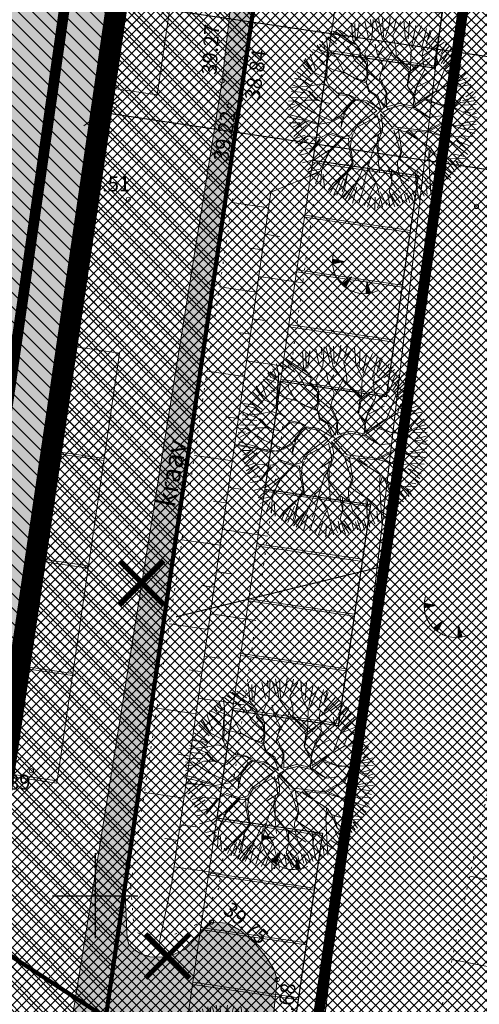
# Model space of a CAD drawing. Units: metres. Extents: x 551882 to 555319, y 6584164 to 6587512.
# Drawn here: x 552146 to 552168, y 6586745 to 6586791 of the extents above; entities that cross this region are included whole.
import ezdxf
from ezdxf.enums import TextEntityAlignment as Align

# ---------------------------------------------------------------- set-up
doc = ezdxf.new("R2010")
doc.units = ezdxf.units.M
doc.header["$LTSCALE"] = 0.5
for name, pattern in [('CENTER', [2, 1.25, -0.25, 0.25, -0.25]), ('DASHED', [0.75, 0.5, -0.25]), ('DGN Style 2', [9.2329, 5.53974, -3.69316]), ('KRAAVIPERV', [0.02, 0.01, 0.01]), ('NOLVAALL', [1.2, 0.2, -1]), ('NOLVAKRIIPS', [0.2, 0.1, 0.1]), ('NOLVAPEAL', [0.2, 0.1, 0.1])]:
    doc.linetypes.add(name, pattern=pattern)
for name, color, linetype in [('geo-DTRASS', 250, 'Continuous'), ('geo-RELJEEF', 250, 'Continuous'), ('geo-VEEKOGU', 5, 'Continuous'), ('geo-VORK', 7, 'Continuous'), ('geo_KORGUS', 250, 'Continuous'), ('GP_tee', 7, 'Continuous'), ('GP_uus hoone', 250, 'Continuous')]:
    doc.layers.add(name, color=color, linetype=linetype)
for name, color, linetype, lineweight in [('GP_ehitusjoon', 151, 'CENTER', 0), ('GP_likvideeritav objekt', 1, 'Continuous', 0), ('GP_mõõt', 7, 'Continuous', 0), ('GP_parkimine', 7, 'Continuous', 0), ('GP_tee krundisisene-asfalt', 252, 'Continuous', 5), ('GP_UUS HOONESTUS', 7, 'Continuous', 5), ('GP_uus hoonestus-hatch', 155, 'Continuous', 5)]:
    doc.layers.add(name, color=color, linetype=linetype, lineweight=lineweight)
for name, color, linetype, lineweight, true_color in [('GP_muru', 7, 'Continuous', 13, 0xbef0ad), ('GP_puud', 7, 'Continuous', 0, 0x3e7e4e), ('GP_tehno-sadevesi', 7, 'Kv', 0, 0x004c00), ('GP_TÄNAVA TEEKAITSEVÖÖND', 7, 'Continuous', 0, 0x006cff), ('GP_tänavakaitsevöönd-tugi', 7, 'Continuous', 0, 0x006cff)]:
    doc.layers.add(name, color=color, linetype=linetype, lineweight=lineweight, true_color=true_color)
doc.layers.add('GP_ol.ol kraav tugi', color=133, linetype='DGN Style 2', transparency=0.5)
doc.styles.add('Arial', font='arial.ttf')
doc.styles.add('ITALIC', font='italic.shx')
doc.styles.add('romans', font='romans.shx')
doc.styles.add('Style-INTL_ISO', font='INTL_ISO.shx')
doc.styles.add('SWISL', font='swissl.ttf')
doc.linetypes.add('-D-', pattern='A,10,-1.5,["D",romans,S=1.4,R=0,X=-0.7,Y=-0.7],-1.5,10,-3', length=26)
doc.linetypes.add('Kv', pattern='A,0.5,-0.05,["Kv",Arial,S=0.15,R=0,X=0,Y=-0.07],-0.3', length=0.85)
doc.dimstyles.new('1-500', dxfattribs={"dimscale": 0, "dimtxt": 1.25, "dimasz": 1.5, "dimexe": 0.6, "dimexo": 0, "dimgap": 0.4, "dimtad": 1, "dimdec": 1, "dimzin": 0, "dimdsep": 46, "dimtxsty": 'SWISL', "dimblk1": 'OBLIQUE', "dimblk2": 'OBLIQUE', "dimsah": 1, "dimcen": 0.09, "dimclrd": 256, "dimclre": 256, "dimclrt": 256, "dimadec": 0, "dimazin": 0, "dimtfac": 1, "dimtdec": 1, "dimtix": 1, "dimtmove": 0, "dimatfit": 3, "dimldrblk": 'OBLIQUE', "dimfxl": 1, "dimtolj": 1, "dimtzin": 0, "dimarcsym": 0})
pattern_1 = [(45, (0, 0), (-0.224506403027, 0.224506403027), []), (135, (0, 0), (-0.224506403027, -0.224506403027), [])]

# ---------------------------------------------------------------- blocks, each defined once
blk = doc.blocks.new('VKORIS')
at = {"color": 0, "linetype": 'Continuous'}
for p, q in [((0, 4), (0, -4)), ((-4, 0), (4, 0))]:
    blk.add_line(p, q, dxfattribs=at)
blk = doc.blocks.new('TQNGER_2')
at = {"layer": 'geo-RELJEEF', "linetype": 'Continuous', "lineweight": 13}
for p, q in [((-0.527, 1.155), (-0.427, 1.234)), ((-0.527, 1.123), (-0.395, 1.228)), ((-0.526, 1.187), (-0.46, 1.24)), ((-0.526, 1.091), (-0.363, 1.222)), ((-0.525, 1.22), (-0.492, 1.247)), ((-0.524, 1.06), (-0.331, 1.215)), ((0.033, 1.145), (-0.523, 1.253)), ((0.033, 1.145), (-0.523, 1.036)), ((-0.512, 1.038), (-0.298, 1.209)), ((-0.459, 1.048), (-0.266, 1.203)), ((-0.406, 1.059), (-0.234, 1.197)), ((-0.353, 1.069), (-0.202, 1.191)), ((-0.3, 1.08), (-0.17, 1.184)), ((-0.247, 1.09), (-0.137, 1.178)), ((-0.194, 1.1), (-0.105, 1.172)), ((-0.141, 1.111), (-0.073, 1.166)), ((-0.088, 1.121), (-0.041, 1.159)), ((-0.035, 1.132), (-0.008, 1.153)), ((0.365, 0.425), (-0.079, 0.073)), ((-0.056, 0.05), (-0.054, 0.093)), ((-0.031, 0.028), (-0.028, 0.113)), ((-0.007, 0.006), (-0.003, 0.134)), ((0.017, -0.014), (0.023, 0.154)), ((0.042, -0.034), (0.049, 0.174)), ((0.066, -0.053), (0.075, 0.195)), ((0.365, 0.425), (0.086, -0.068)), ((0.091, -0.059), (0.1, 0.215)), ((0.117, -0.012), (0.126, 0.235)), ((0.144, 0.035), (0.152, 0.256)), ((0.171, 0.082), (0.178, 0.276)), ((0.197, 0.129), (0.203, 0.297)), ((0.224, 0.176), (0.229, 0.317)), ((0.251, 0.223), (0.255, 0.337)), ((0.277, 0.27), (0.28, 0.358)), ((0.304, 0.317), (0.306, 0.378)), ((0.331, 0.364), (0.332, 0.399)), ((1.098, 0.201), (1.055, -0.364)), ((1.185, -0.072), (1.085, 0.028)), ((1.168, -0.02), (1.087, 0.06)), ((1.152, 0.031), (1.089, 0.093)), ((1.135, 0.083), (1.092, 0.126)), ((1.119, 0.134), (1.094, 0.159)), ((1.098, 0.201), (1.27, -0.339)), ((1.088, -0.362), (1.058, -0.332)), ((1.121, -0.36), (1.06, -0.3)), ((1.153, -0.357), (1.062, -0.267)), ((1.185, -0.353), (1.065, -0.234)), ((1.216, -0.348), (1.067, -0.202)), ((1.246, -0.343), (1.07, -0.169)), ((1.267, -0.329), (1.072, -0.136)), ((1.251, -0.277), (1.075, -0.103)), ((1.234, -0.226), (1.077, -0.071)), ((1.218, -0.174), (1.08, -0.038)), ((1.201, -0.123), (1.082, -0.005))]:
    blk.add_line(p, q, dxfattribs=at)
blk.add_arc((0.987, 1.148), 1.514, 163.4234, 295.1745, dxfattribs=at)
blk = doc.blocks.new('RING02_80')
at = {"layer": 'geo_KORGUS', "linetype": 'Continuous', "lineweight": 13}
blk.add_circle((0, 0), 0.1, dxfattribs=at)
blk = doc.blocks.new('RING02_79')
at = {"layer": 'geo_KORGUS', "linetype": 'Continuous', "lineweight": 13}
blk.add_circle((0, 0), 0.1, dxfattribs=at)
blk = doc.blocks.new('RING02_42')
at = {"layer": 'geo_KORGUS', "linetype": 'Continuous', "lineweight": 13}
blk.add_circle((0, 0.005), 0.1, dxfattribs=at)
blk = doc.blocks.new('RING02_41')
at = {"layer": 'geo_KORGUS', "linetype": 'Continuous', "lineweight": 13}
blk.add_circle((0, 0.001), 0.1, dxfattribs=at)
blk = doc.blocks.new('RING02_40')
at = {"layer": 'geo_KORGUS', "linetype": 'Continuous', "lineweight": 13}
blk.add_circle((0.003, 0.004), 0.1, dxfattribs=at)
blk = doc.blocks.new('RING02_39')
at = {"layer": 'geo_KORGUS', "linetype": 'Continuous', "lineweight": 13}
blk.add_circle((-0.001, -0.003), 0.1, dxfattribs=at)
blk = doc.blocks.new('RING02_38')
at = {"layer": 'geo_KORGUS', "linetype": 'Continuous', "lineweight": 13}
blk.add_circle((0, 0.002), 0.1, dxfattribs=at)
blk = doc.blocks.new('geoalus2')
at = {"layer": 'geo-DTRASS', "linetype": '-D-', "lineweight": 9, "ltscale": 0.8, "const_width": 0.05}
for points in [[(552243.656, 6587583.404), (552245.295, 6587597.471), (552249.457, 6587633.182), (552252.034, 6587655.293), (552254.739, 6587678.5), (552256.555, 6587694.088), (552257.195, 6587699.579), (552259.797, 6587721.902), (552262.864, 6587748.222), (552270.19, 6587811.078)], [(552242.598, 6587652.993), (552252.034, 6587655.293)]]:
    blk.add_lwpolyline(points, dxfattribs=at)
at = {"layer": 'geo-RELJEEF', "linetype": 'NOLVAKRIIPS', "lineweight": 9, "ltscale": 0.8}
for p, q in [((552249.256, 6587673.832), (552247.047, 6587672.927)), ((552246.942, 6587672.195), (552245.229, 6587672.441)), ((552246.763, 6587670.948), (552247.448, 6587670.85)), ((552246.659, 6587670.215), (552246.084, 6587670.298)), ((552246.48, 6587668.968), (552248.541, 6587668.673)), ((552246.375, 6587668.235), (552244.64, 6587668.484)), ((552246.196, 6587666.988), (552246.886, 6587666.889)), ((552246.091, 6587666.256), (552245.51, 6587666.339)), ((552245.913, 6587665.008), (552247.992, 6587664.71)), ((552245.808, 6587664.276), (552244.052, 6587664.527)), ((552245.629, 6587663.028), (552246.325, 6587662.929)), ((552245.524, 6587662.296), (552244.936, 6587662.38)), ((552245.346, 6587661.049), (552247.443, 6587660.748)), ((552245.241, 6587660.316), (552243.464, 6587660.571)), ((552245.062, 6587659.069), (552245.764, 6587658.968)), ((552244.957, 6587658.337), (552244.361, 6587658.422)), ((552244.778, 6587657.089), (552246.895, 6587656.786)), ((552244.674, 6587656.357), (552242.876, 6587656.614)), ((552244.495, 6587655.109), (552245.203, 6587655.008)), ((552244.39, 6587654.377), (552243.787, 6587654.463)), ((552244.211, 6587653.129), (552246.346, 6587652.824)), ((552244.106, 6587652.397), (552242.288, 6587652.658)), ((552243.928, 6587651.15), (552244.642, 6587651.047)), ((552243.823, 6587650.417), (552243.213, 6587650.505)), ((552243.644, 6587649.17), (552245.797, 6587648.861)), ((552243.539, 6587648.438), (552241.7, 6587648.701)), ((552243.361, 6587647.19), (552244.081, 6587647.087)), ((552243.256, 6587646.458), (552242.639, 6587646.546)), ((552243.077, 6587645.21), (552245.248, 6587644.899)), ((552242.972, 6587644.478), (552241.112, 6587644.744)), ((552242.793, 6587643.23), (552243.52, 6587643.126)), ((552242.689, 6587642.498), (552242.065, 6587642.587)), ((552242.51, 6587641.251), (552244.699, 6587640.937)), ((552259.59, 6587640.192), (552256.38, 6587640.818)), ((552241.827, 6587637.758), (552242.405, 6587640.518)), ((552258.824, 6587636.266), (552255.548, 6587636.905))]:
    blk.add_line(p, q, dxfattribs=at)
at = {"layer": 'geo-RELJEEF', "linetype": 'NOLVAALL', "lineweight": 9, "ltscale": 0.8}
for points in [[(552249.256, 6587673.832), (552244.605, 6587640.258), (552243.544, 6587638.549), (552241.827, 6587637.758)], [(552253.929, 6587609.264), (552251.731, 6587610.689), (552251.787, 6587612.752), (552253.854, 6587628.939), (552262.677, 6587670.43), (552265.58, 6587673.062)], [(552241.827, 6587637.758), (552240.635, 6587638.217), (552240.464, 6587640.386), (552245.274, 6587672.748)]]:
    blk.add_lwpolyline(points, dxfattribs=at)
at = {"layer": 'geo-RELJEEF', "linetype": 'NOLVAPEAL', "lineweight": 9, "ltscale": 0.8}
blk.add_lwpolyline([(552247.047, 6587672.927), (552242.405, 6587640.518)], dxfattribs=at)
at = {"layer": 'geo-VEEKOGU', "linetype": 'KRAAVIPERV', "lineweight": 9, "ltscale": 0.8}
for points in [[(552247.331, 6587700.9), (552244.757, 6587678.152), (552236.673, 6587627.582)], [(552246.319, 6587626.147), (552247.347, 6587635.965), (552247.188, 6587636.458), (552246.879, 6587636.946), (552246.281, 6587637.688), (552245.643, 6587638.244), (552245.035, 6587638.615), (552244.257, 6587638.661), (552243.008, 6587637.37), (552242.447, 6587637.124), (552241.965, 6587637.018), (552241.382, 6587637.036), (552240.947, 6587637.169), (552240.641, 6587637.354), (552240.388, 6587637.619), (552240.297, 6587637.886), (552240.197, 6587640.353), (552245.64, 6587677.294), (552248.673, 6587700.512)]]:
    blk.add_lwpolyline(points, dxfattribs=at)
at = {"layer": 'geo-RELJEEF', "linetype": 'Continuous', "lineweight": 9}
for p in [(552250.461, 6587668.527), (552254.762, 6587652.384), (552247.157, 6587641.49)]:
    blk.add_blockref('TQNGER_2', p, dxfattribs=at)
at = {"layer": 'geo-VORK', "lineweight": 9, "ltscale": 0.5, "xscale": 0.5, "yscale": 0.5, "zscale": 0.5}
blk.add_blockref('VKORIS', (552238.797, 6587639.9), dxfattribs=at)
at = {"layer": 'geo_KORGUS', "lineweight": 9}
for name, p in [('RING02_38', (552244.757, 6587678.15)), ('RING02_39', (552245.097, 6587676.98)), ('RING02_40', (552245.637, 6587677.29)), ('RING02_79', (552240.357, 6587672.59)), ('RING02_79', (552256.697, 6587672.26)), ('RING02_80', (552235.807, 6587645.77)), ('RING02_41', (552244.257, 6587638.66)), ('RING02_42', (552247.347, 6587635.96))]:
    blk.add_blockref(name, p, dxfattribs=at)
at = {"layer": 'geo-VEEKOGU', "linetype": 'Continuous', "lineweight": 9, "style": 'Style-INTL_ISO'}
blk.add_text('kraav', height=0.9, rotation=79.6789, dxfattribs=at).set_placement((552242.535, 6587658.097))
at = {"layer": 'geo_KORGUS', "lineweight": 9, "style": 'ITALIC'}
for s, rotation, p in [('39.27', 86.521, (552244.141, 6587678.438)), ('38.84', 81.5264, (552246.156, 6587677.258)), ('39.22', 81.358, (552244.692, 6587674.383)), ('39.75', 318.8956, (552244.977, 6587639.398)), ('39.68', 84.5364, (552247.643, 6587633.427))]:
    blk.add_text(s, height=0.7, rotation=rotation, dxfattribs=at).set_placement(p, align=Align.MIDDLE_LEFT)
for s, p in [('39.51', (552238.064, 6587673.315)), ('39.89', (552233.38, 6587645.233))]:
    blk.add_text(s, height=0.7, dxfattribs=at).set_placement(p, align=Align.MIDDLE_LEFT)
blk = doc.blocks.new('puu2')
for points in [[(-0.831, 1.937), (-0.974, 2.32)], [(-0.823, 2.099), (-0.885, 2.32)], [(-0.743, 2.019), (-0.761, 2.356)], [(-0.557, 2.187), (-0.681, 2.382)], [(-0.379, 2.207), (-0.552, 2.442)], [(-0.529, 1.952), (-0.325, 2.502)], [(-0.319, 2.197), (-0.239, 2.471)], [(-0.142, 2.125), (-0.141, 2.48)], [(-0.066, 2.133), (0.014, 2.51)], [(0.08, 2.24), (0.098, 2.506)], [(0.148, 2.313), (0.179, 2.524)], [(0.255, 1.922), (0.148, 2.313)], [(0.239, 2.223), (0.266, 2.498)], [(0.302, 2.232), (0.337, 2.444)], [(0.399, 2.206), (0.434, 2.417)], [(0.567, 2.072), (0.496, 2.39)], [(0.646, 2.013), (0.586, 2.435)], [(0.646, 2.013), (0.669, 2.427)], [(0.709, 2.037), (0.77, 2.347)], [(-1.381, 2.09), (-1.266, 1.974)], [(-1.266, 1.974), (-1.318, 2.17)], [(-1.154, 1.87), (-1.244, 2.186)], [(-1.143, 2.223), (-1.062, 1.896)], [(-0.894, 1.974), (-1.053, 2.258)], [(-0.529, 1.967), (-0.612, 2.079)], [(-0.357, 2.065), (-0.379, 2.207)], [(-0.22, 1.779), (-0.357, 2.065)], [(-0.228, 1.831), (-0.062, 2.131)], [(-0.196, 1.771), (-0.062, 2.147)], [(0.488, 1.81), (0.39, 2.164)], [(0.86, 1.922), (0.842, 2.311)], [(0.857, 1.651), (0.933, 2.104)], [(0.873, 1.667), (1.392, 2.081)], [(0.93, 2.133), (0.965, 2.311)], [(0.933, 2.104), (1.091, 2.276)], [(1.036, 1.993), (1.169, 2.285)], [(1.108, 1.922), (1.32, 2.152)], [(-1.505, 1.505), (-1.683, 1.877)], [(-1.275, 1.311), (-1.621, 1.945)], [(-1.532, 1.957), (-1.301, 1.798)], [(-1.154, 1.855), (-1.524, 2.027)], [(-0.837, 1.569), (-1.154, 1.855)], [(-0.882, 1.614), (-0.839, 1.944)], [(-0.831, 1.575), (-0.831, 1.937)], [(-0.664, 1.59), (-0.529, 1.952)], [(0.391, 1.456), (0.066, 1.961)], [(0.202, 1.552), (0.255, 1.922)], [(0.36, 1.516), (0.481, 1.817)], [(0.406, 1.456), (0.481, 1.802)], [(0.481, 1.802), (0.646, 2.013)], [(1.169, 1.612), (1.488, 1.966)], [(1.373, 1.567), (1.638, 1.904)], [(-1.614, 1.41), (-1.944, 1.575)], [(-1.613, 1.424), (-1.847, 1.719)], [(-1.771, 1.771), (-1.505, 1.505)], [(-0.807, 1.387), (-0.837, 1.569)], [(-0.8, 1.439), (-0.664, 1.606)], [(-0.777, 1.373), (-0.664, 1.59)], [(-0.009, 1.476), (-0.196, 1.771)], [(0.134, 1.394), (0.202, 1.552)], [(0.918, 1.229), (0.857, 1.651)], [(0.933, 1.259), (1.182, 1.569)], [(1.182, 1.569), (1.295, 1.666)], [(1.227, 1.358), (1.777, 1.742)], [(1.311, 1.452), (1.717, 1.789)], [(1.417, 1.47), (1.824, 1.682)], [(1.595, 1.222), (1.931, 1.542)], [(1.874, 1.657), (1.717, 1.53)], [(-1.621, 1.132), (-2.134, 1.311)], [(-2.045, 1.426), (-1.797, 1.284)], [(-2.004, 1.515), (-1.848, 1.387)], [(-1.635, 1.161), (-1.854, 1.365)], [(-1.282, 1.303), (-1.613, 1.424)], [(-0.913, 0.996), (-1.282, 1.303)], [(-0.987, 0.98), (-1.267, 1.303)], [(-0.386, 0.769), (-0.807, 1.387)], [(-0.077, 1.183), (0.059, 1.349)], [(-0.046, 1.183), (0.134, 1.394)], [(0.059, 1.349), (-0.009, 1.476)], [(0.519, 1.011), (0.406, 1.456)], [(0.541, 1.033), (0.677, 1.455)], [(0.986, 1.147), (1.227, 1.358)], [(1.423, 1.1), (1.768, 1.522)], [(1.717, 1.53), (1.46, 1.153)], [(1.727, 1.249), (2.001, 1.505)], [(1.904, 1.281), (2.055, 1.417)], [(2.077, 1.333), (1.905, 1.236)], [(-2.266, 1.045), (-2.116, 1.036)], [(-2.043, 1.01), (-2.232, 1.154)], [(-2.16, 1.223), (-1.726, 1.125)], [(-1.478, 0.943), (-1.635, 1.161)], [(-1.468, 0.948), (-1.575, 1.101)], [(-0.219, 0.648), (-0.077, 1.183)], [(-0.114, 0.589), (-0.046, 1.183)], [(0.579, 0.83), (0.918, 1.229)], [(0.812, 1.094), (0.986, 1.147)], [(1.212, 0.966), (1.423, 1.1)], [(1.227, 0.935), (1.467, 1.1)], [(1.467, 1.1), (1.904, 1.281)], [(1.905, 1.236), (1.49, 1.093)], [(2.037, 0.903), (2.161, 1.258)], [(2.048, 0.806), (2.222, 1.145)], [(2.134, 0.86), (2.32, 1.045)], [(-2.347, 0.842), (-1.992, 0.7)], [(-2.283, 0.921), (-1.975, 0.877)], [(-1.984, 0.92), (-2.118, 0.965)], [(-1.726, 0.588), (-2.043, 1.01)], [(-1.636, 0.798), (-1.778, 0.671)], [(-1.5, 0.891), (-1.764, 0.657)], [(-1.478, 0.943), (-1.636, 0.798)], [(-0.905, 0.957), (-1.5, 0.891)], [(-0.89, 0.988), (-1.459, 0.931)], [(-0.204, 0.543), (-0.905, 0.957)], [(-0.439, 0.747), (-0.89, 0.988)], [(-0.431, 0.77), (-0.567, 0.996)], [(0.376, 0.687), (0.519, 1.011)], [(0.398, 0.71), (0.579, 0.83)], [(0.459, 0.77), (0.527, 1.019)], [(1.091, 0.512), (1.212, 0.966)], [(1.137, 0.543), (1.227, 0.935)], [(1.671, 0.414), (2.048, 0.806)], [(2.107, 0.797), (2.391, 0.797)], [(-2.004, 0.551), (-2.435, 0.333)], [(-2.408, 0.496), (-2.178, 0.55)], [(-2.404, 0.648), (-2.058, 0.605)], [(-1.99, 0.627), (-2.398, 0.747)], [(-1.764, 0.657), (-2.013, 0.573)], [(-1.778, 0.671), (-1.99, 0.627)], [(-1.531, 0.514), (-1.726, 0.588)], [(-1.726, 0.588), (-1.471, 0.453)], [(-1.176, 0.205), (-1.531, 0.514)], [(-1.078, 0.648), (-1.372, 0.732)], [(-0.814, 0.294), (-1.078, 0.648)], [(-0.853, 0.271), (-1.078, 0.633)], [(-0.371, 0.753), (-0.439, 0.747)], [(-0.137, 0.566), (-0.371, 0.753)], [(-0.026, 0.045), (-0.204, 0.543)], [(0.033, 0.072), (-0.114, 0.543)], [(0.165, 0.476), (0.398, 0.71)], [(0.197, 0.425), (0.24, 0.522)], [(0.24, 0.522), (0.564, 0.574)], [(0.308, 0.544), (0.436, 0.732)], [(1.06, 0.317), (1.137, 0.543)], [(1.64, 0.43), (2.055, 0.753)], [(2.055, 0.753), (2.364, 0.685)], [(2.099, 0.54), (2.365, 0.647)], [(-2.426, 0.302), (-2.107, 0.23)], [(-1.471, 0.453), (-1.222, 0.189)], [(-0.8, 0.265), (-1.049, 0.211)], [(-0.514, 0.068), (-0.8, 0.265)], [(0.037, 0.06), (0.097, 0.333)], [(0.097, 0.333), (0.165, 0.476)], [(0.128, 0.068), (0.193, 0.414)], [(0.895, 0.241), (0.971, 0.317)], [(0.971, 0.317), (1.091, 0.512)], [(1.053, 0.309), (1.212, 0.255)], [(1.182, 0.226), (1.671, 0.414)], [(1.212, 0.255), (1.64, 0.43)], [(1.656, 0.386), (2.063, 0.461)], [(2.063, 0.461), (2.41, 0.416)], [(-1.966, 0.089), (-2.461, -0.053)], [(-2.118, 0.183), (-2.45, 0.197)], [(-2.408, 0.107), (-1.966, 0.089)], [(-1.855, 0.069), (-2.118, 0.183)], [(-1.531, 0.09), (-2.005, -0.384)], [(-1.862, 0.047), (-1.998, -0.089)], [(-1.523, 0.114), (-1.855, 0.069)], [(-1.049, 0.211), (-1.531, 0.09)], [(-0.876, 0.204), (-1.471, 0.092)], [(-0.944, 0.016), (-1.131, -0.233)], [(-0.899, 0.181), (-0.944, 0.016)], [(-0.827, 0.221), (-0.928, 0.031)], [(-0.928, 0.031), (-0.897, -0.315)], [(-0.827, 0.221), (-0.521, 0.013)], [(-0.183, -0.044), (-0.521, 0.013)], [(-0.228, 0.024), (-0.514, 0.068)], [(-0.017, 0.053), (-0.228, 0.024)], [(0.098, -0.049), (0.813, 0.113)], [(0.135, 0.084), (0.756, 0.132)], [(0.873, 0.219), (0.751, 0.128)], [(0.813, 0.113), (0.964, 0.249)], [(0.964, 0.249), (1.182, 0.226)], [(1.182, 0.212), (1.445, -0.022)], [(1.476, 0.009), (1.212, 0.228)], [(1.445, -0.022), (1.702, 0.009)], [(1.702, 0.009), (2.048, -0.172)], [(1.74, 0.046), (2.138, 0.25)], [(1.747, 0.009), (2.131, 0.228)], [(2.064, 0.15), (2.356, 0.088)], [(2.138, 0.25), (2.403, 0.197)], [(-1.998, -0.089), (-2.231, -0.158)], [(-1.131, -0.202), (-1.597, -0.233)], [(-1.131, -0.233), (-1.409, -0.406)], [(-0.973, -0.074), (-1.146, -0.247)], [(-0.965, -0.021), (-0.898, -0.315)], [(-0.183, -0.044), (-0.332, -0.383)], [(-0.124, -0.045), (-0.318, -0.383)], [(-0.076, -0.367), (-0.124, -0.045)], [(-0.031, -0.031), (-0.054, -0.405)], [(-0.031, -0.031), (0.233, -0.405)], [(0.098, -0.049), (0.278, -0.375)], [(1.114, -0.036), (0.873, -0.353)], [(0.971, -0.285), (1.257, -0.255)], [(0.979, -0.277), (1.114, -0.036)], [(1.272, -0.255), (1.642, -0.338)], [(2.029, -0.097), (2.356, -0.035)], [(2.048, -0.172), (2.38, -0.127)], [(2.064, -0.221), (2.33, -0.239)], [(-1.96, -0.324), (-2.412, -0.459)], [(-1.957, -0.275), (-2.408, -0.266)], [(-2.013, -0.376), (-2.404, -0.511)], [(-1.983, -0.478), (-2.39, -0.673)], [(-1.939, -0.505), (-2.355, -0.778)], [(-1.409, -0.406), (-1.863, -0.526)], [(-1.161, -0.277), (-1.47, -0.525)], [(-0.897, -0.315), (-1.132, -0.655)], [(-1.1, -0.669), (-0.897, -0.345)], [(-0.332, -0.383), (-0.325, -0.797)], [(-0.318, -0.383), (-0.287, -0.759)], [(-0.099, -0.375), (0.06, -0.609)], [(-0.054, -0.405), (0.09, -0.608)], [(0.255, -0.413), (0.489, -0.556)], [(0.278, -0.375), (0.489, -0.526)], [(0.489, -0.526), (0.647, -0.473)], [(0.632, -0.518), (1.001, -0.315)], [(0.647, -0.473), (0.933, -0.323)], [(1.001, -0.315), (1.272, -0.285)], [(1.272, -0.285), (1.634, -0.677)], [(1.642, -0.338), (1.89, -0.541)], [(1.657, -0.383), (1.905, -0.602)], [(1.89, -0.541), (2.38, -0.413)], [(1.923, -0.452), (2.347, -0.31)], [(-2.073, -0.736), (-2.328, -0.843)], [(-2.027, -0.735), (-2.293, -0.947)], [(-1.863, -0.526), (-2.073, -0.736)], [(-1.862, -0.54), (-1.892, -0.736)], [(-1.116, -0.639), (-1.726, -0.767)], [(-1.47, -0.525), (-1.567, -0.895)], [(-1.365, -0.676), (-1.101, -0.593)], [(-1.132, -0.655), (-1.365, -1.144)], [(-1.146, -0.714), (-0.942, -1.158)], [(-1.101, -0.684), (-0.935, -1.136)], [(-0.287, -0.759), (-0.536, -1.068)], [(-0.264, -0.752), (0.089, -1.468)], [(0.06, -0.609), (0.045, -0.835)], [(0.067, -0.691), (0.052, -0.842)], [(0.09, -0.608), (0.067, -0.691)], [(0.482, -0.579), (0.579, -0.707)], [(0.489, -0.556), (0.632, -0.518)], [(0.526, -0.578), (0.579, -0.691)], [(0.579, -0.691), (0.82, -0.827)], [(0.579, -0.707), (0.828, -0.88)], [(0.82, -0.827), (1.145, -0.715)], [(1.145, -0.715), (1.423, -0.933)], [(1.634, -0.677), (1.935, -1.144)], [(1.883, -0.549), (2.297, -0.843)], [(2.252, -0.903), (1.913, -0.624)], [(2.055, -0.566), (2.303, -0.673)], [(2.064, -0.557), (2.293, -0.54)], [(-1.885, -0.912), (-2.231, -0.992)], [(-1.809, -0.925), (-2.216, -1.075)], [(-1.743, -0.983), (-2.159, -1.186)], [(-1.56, -0.887), (-1.809, -0.925)], [(-1.567, -0.895), (-1.666, -1.038)], [(-0.423, -0.925), (-0.92, -1.317)], [(-0.053, -0.977), (-0.189, -1.294)], [(-0.023, -0.978), (-0.151, -1.272)], [(0.052, -0.842), (-0.053, -0.977)], [(0.082, -0.902), (-0.023, -0.978)], [(0.037, -0.857), (0.286, -1.061)], [(0.316, -1.091), (0.074, -0.835)], [(0.828, -0.85), (0.949, -1.106)], [(1.348, -0.887), (1.408, -0.963)], [(1.408, -0.963), (1.506, -1.227)], [(1.423, -0.933), (1.664, -1.038)], [(1.423, -0.933), (1.529, -1.234)], [(1.664, -1.038), (2.192, -0.993)], [(-2.035, -1.377), (-1.892, -1.219)], [(-1.786, -1.128), (-2.02, -1.422)], [(-1.62, -1.054), (-1.957, -1.496)], [(-1.861, -1.61), (-1.41, -1.188)], [(-1.426, -1.249), (-1.735, -1.682)], [(-1.365, -1.144), (-1.357, -1.529)], [(-0.935, -1.136), (-1.025, -1.377)], [(-0.912, -1.143), (-0.792, -1.731)], [(-0.536, -1.068), (-0.52, -1.369)], [(-0.151, -1.272), (-0.061, -1.528)], [(0.286, -1.061), (0.466, -1.317)], [(0.949, -1.106), (1.152, -1.28)], [(0.971, -1.113), (0.986, -1.37)], [(1.152, -1.28), (1.408, -1.34)], [(1.529, -1.234), (1.837, -1.558)], [(1.595, -1.222), (1.931, -1.417)], [(1.648, -1.116), (2.037, -1.275)], [(1.935, -1.144), (2.101, -1.204)], [(1.992, -1.071), (2.17, -1.124)], [(-1.408, -1.443), (-1.62, -1.85)], [(-1.357, -1.529), (-1.5, -1.943)], [(-1.025, -1.377), (-1.078, -1.686)], [(-0.52, -1.369), (-0.716, -1.505)], [(-0.505, -1.369), (-0.566, -1.656)], [(-0.189, -1.294), (-0.219, -1.55)], [(-0.159, -1.324), (-0.083, -1.55)], [(-0.061, -1.528), (-0.151, -1.694)], [(0.089, -1.468), (0.12, -1.904)], [(0.459, -1.294), (0.707, -1.483)], [(0.466, -1.317), (0.504, -1.761)], [(0.979, -1.377), (0.594, -2.108)], [(0.617, -2.056), (0.979, -1.287)], [(0.707, -1.483), (0.949, -1.799)], [(0.986, -1.37), (1.19, -1.618)], [(1.356, -1.426), (1.585, -1.816)], [(1.408, -1.34), (1.536, -1.558)], [(1.416, -1.332), (1.883, -1.498)], [(-1.078, -1.686), (-1.417, -1.934)], [(-1.142, -1.797), (-1.345, -2.054)], [(-0.889, -1.738), (-1.146, -2.01)], [(-0.841, -1.762), (-1.009, -2.196)], [(-0.792, -1.731), (-0.92, -2.251)], [(-0.219, -1.55), (-0.543, -1.829)], [(-0.151, -1.694), (-0.068, -1.987)], [(-0.129, -1.686), (0.309, -2.409)], [(0.504, -1.761), (0.813, -2.115)], [(0.851, -1.736), (1.018, -2.134)], [(1.126, -1.674), (1.09, -2.099)], [(1.197, -1.626), (1.303, -2.033)], [(1.258, -2.048), (1.212, -1.716)], [(1.267, -1.584), (1.4, -1.948)], [(1.536, -1.558), (1.717, -1.694)], [(-1.1, -1.98), (-1.198, -2.138)], [(-0.761, -1.859), (-0.814, -2.232)], [(-0.543, -1.829), (-0.777, -2.273)], [(-0.469, -1.886), (-0.558, -2.311)], [(-0.168, -1.939), (-0.397, -2.329)], [(-0.123, -1.948), (-0.292, -2.365)], [(-0.068, -1.987), (-0.219, -2.409)], [(-0.091, -1.859), (0.263, -2.394)], [(0.186, -1.975), (0.417, -2.365)], [(0.674, -2.054), (0.674, -2.284)], [(0.692, -2.054), (0.771, -2.241)], [(0.753, -1.921), (0.984, -2.187)], [(-0.709, -2.296), (-0.641, -2.108)], [(-0.026, -2.099), (0.133, -2.365)], [(0.354, -2.072), (0.488, -2.329)], [(0.594, -2.108), (0.535, -2.364)], [(0.813, -2.115), (0.836, -2.244)]]:
    blk.add_lwpolyline(points).dxf.unprotected_set("ltscale", 0)
blk = doc.blocks.new('_OBLIQUE')
at = {"color": 0, "linetype": 'ByBlock'}
blk.add_line((-0.5, -0.5), (0.5, 0.5), dxfattribs=at)
blk = doc.blocks.new('*D4556')
at = {"layer": 'DEFPOINTS', "color": 0, "transparency": 16777216}
for p in [(552150.319, 6586786.774), (552149.741, 6586782.894), (552190.311, 6586776.849)]:
    blk.add_point(p, dxfattribs=at)
at = {"layer": 'GP_mõõt', "lineweight": -2, "transparency": 16777216}
for p, q in [((552149.741, 6586782.894), (552150.407, 6586787.368)), ((552190.889, 6586780.73), (552150.319, 6586786.774))]:
    blk.add_line(p, q, dxfattribs=at)
at = {"layer": 'GP_mõõt', "linetype": '-D-', "lineweight": -2, "transparency": 16777216}
blk.add_line((552190.311, 6586776.849), (552190.978, 6586781.323), dxfattribs=at)
at = {"layer": 'GP_mõõt', "lineweight": -2, "transparency": 16777216, "xscale": 1.5, "yscale": 1.5, "zscale": 1.5}
for p, rotation in [((552150.319, 6586786.774), 171.5260354222307), ((552190.889, 6586780.73), 351.5260354222307)]:
    blk.add_blockref('_OBLIQUE', p, dxfattribs=dict(at, rotation=rotation))
at = {"layer": 'GP_mõõt', "lineweight": 30, "transparency": 16777216, "insert": (552171.655, 6586785.039), "char_height": 2, "attachment_point": 5, "rotation": 351.526, "style": 'SWISL'}
blk.add_mtext('\\A1;41.0', dxfattribs=at)
blk = doc.blocks.new('*D4558')
at = {"layer": 'DEFPOINTS', "color": 0, "transparency": 16777216}
for p in [(552142.317, 6586793.218), (552141.741, 6586789.299), (552191.168, 6586782.033)]:
    blk.add_point(p, dxfattribs=at)
at = {"layer": 'GP_mõõt', "lineweight": -2, "transparency": 16777216}
for p, q in [((552141.741, 6586789.299), (552142.404, 6586793.812)), ((552191.744, 6586785.952), (552142.317, 6586793.218))]:
    blk.add_line(p, q, dxfattribs=at)
at = {"layer": 'GP_mõõt', "linetype": '-D-', "lineweight": -2, "transparency": 16777216}
blk.add_line((552191.168, 6586782.033), (552191.831, 6586786.546), dxfattribs=at)
at = {"layer": 'GP_mõõt', "lineweight": -2, "transparency": 16777216, "xscale": 1.5, "yscale": 1.5, "zscale": 1.5}
for p, rotation in [((552142.317, 6586793.218), 171.6372356298665), ((552191.744, 6586785.952), 351.6372356298665)]:
    blk.add_blockref('_OBLIQUE', p, dxfattribs=dict(at, rotation=rotation))
at = {"layer": 'GP_mõõt', "lineweight": 30, "transparency": 16777216, "insert": (552172.509, 6586790.223), "char_height": 2, "attachment_point": 5, "rotation": 351.6372, "style": 'SWISL'}
blk.add_mtext('\\A1;50.0', dxfattribs=at)
blk = doc.blocks.new('ristt')
at = {"color": 1, "const_width": 0.268}
for points in [[(544712.028, 6589353.046), (544714.417, 6589355.435)], [(544714.417, 6589353.046), (544712.028, 6589355.435)]]:
    blk.add_lwpolyline(points, dxfattribs=at)

msp = doc.modelspace()

# ---------------------------------------------------------------- hatches: boundary and pattern name
at = {"layer": 'GP_muru', "true_color": 0xbef0ad}
h = msp.add_hatch(dxfattribs=at)
h.set_pattern_fill('ANSI37', color=71, scale=0.1, style=0)
h.set_pattern_definition(pattern_1)
edge = h.paths.add_edge_path()
edge.add_line((552133.629, 6586825.514), (552077.865, 6586828.871))
edge.add_line((552077.865, 6586828.871), (552067.542, 6586829.493))
edge.add_line((552067.542, 6586829.493), (552069.261, 6586802.583))
edge.add_line((552069.261, 6586802.583), (552075.342, 6586802.593))
edge.add_line((552075.342, 6586802.593), (552076.1, 6586802.615))
edge.add_line((552076.1, 6586802.615), (552081.313, 6586804.331))
edge.add_line((552081.313, 6586804.331), (552073.832, 6586824.669))
edge.add_line((552073.832, 6586824.669), (552133.161, 6586820.899))
edge.add_line((552133.161, 6586820.899), (552165.234, 6586818.854))
edge.add_line((552165.234, 6586818.854), (552164.728, 6586815.4))
edge.add_line((552164.728, 6586815.4), (552169.675, 6586814.674))
edge.add_line((552169.675, 6586814.674), (552168.16, 6586804.288))
edge.add_line((552168.16, 6586804.288), (552163.212, 6586805.01))
edge.add_line((552163.212, 6586805.01), (552162.476, 6586799.963))
edge.add_line((552162.476, 6586799.963), (552167.423, 6586799.241))
edge.add_line((552167.423, 6586799.241), (552165.907, 6586788.851))
edge.add_line((552165.907, 6586788.851), (552160.96, 6586789.573))
edge.add_line((552160.96, 6586789.573), (552160.223, 6586784.526))
edge.add_line((552160.223, 6586784.526), (552165.171, 6586783.805))
edge.add_line((552165.171, 6586783.805), (552163.655, 6586773.415))
edge.add_line((552163.655, 6586773.415), (552158.708, 6586774.136))
edge.add_line((552158.708, 6586774.136), (552157.971, 6586769.09))
edge.add_line((552157.971, 6586769.09), (552162.919, 6586768.371))
edge.add_line((552162.919, 6586768.371), (552161.416, 6586757.976))
edge.add_line((552161.416, 6586757.976), (552156.455, 6586758.7))
edge.add_line((552156.455, 6586758.7), (552155.719, 6586753.653))
edge.add_line((552155.719, 6586753.653), (552160.685, 6586752.929))
edge.add_line((552160.685, 6586752.929), (552159.151, 6586742.541))
edge.add_line((552159.151, 6586742.541), (552154.203, 6586743.263))
edge.add_line((552154.203, 6586743.263), (552152.627, 6586742.979))
edge.add_line((552152.627, 6586742.979), (552153.565, 6586738.067))
edge.add_line((552153.565, 6586738.067), (552140.674, 6586735.738))
edge.add_line((552140.674, 6586735.738), (552139.785, 6586740.658))
edge.add_line((552139.785, 6586740.658), (552138.554, 6586740.436))
edge.add_line((552138.554, 6586740.436), (552135.693, 6586736.331))
edge.add_line((552135.693, 6586736.331), (552156.183, 6586722.027))
edge.add_line((552156.183, 6586722.027), (552164.782, 6586715.919))
edge.add_line((552164.782, 6586715.919), (552182.65, 6586823.943))
edge.add_line((552182.65, 6586823.943), (552163.533, 6586825.155))
edge.add_line((552163.533, 6586825.155), (552160.524, 6586825.363))
edge.add_line((552160.524, 6586825.363), (552144.471, 6586826.351))
edge.add_line((552144.471, 6586826.351), (552136.046, 6586826.884))
edge.add_arc((552133.064, 6586829.329), 3.856, 278.4297, 320.6593, ccw=False)
at = {"layer": 'GP_ol.ol kraav tugi', "linetype": 'ByBlock', "true_color": 0xa3d2d2}
msp.add_hatch(color=9, dxfattribs=at).paths.add_polyline_path([(552155.061, 6586782.629), (552155.96, 6586788.252), (552158.534, 6586811), (552159.879, 6586820.511), (552160.318, 6586823.614), (552160.831, 6586827.966), (552160.876, 6586828.176), (552161.095, 6586828.381), (552161.381, 6586828.536), (552161.683, 6586828.667), (552162.015, 6586828.71), (552162.315, 6586828.691), (552162.574, 6586828.587), (552162.736, 6586828.436), (552162.91, 6586828.22), (552163.102, 6586827.941), (552163.273, 6586827.605), (552163.613, 6586825.471), (552159.888, 6586810.711), (552158.415, 6586799.43), (552157.073, 6586789.191), (552156.232, 6586783.246), (552155.796, 6586780.285), (552154.732, 6586773.064), (552154.121, 6586768.924), (552153.298, 6586763.332), (552152.635, 6586758.837), (552151.4, 6586750.453), (552151.5, 6586747.985), (552151.591, 6586747.718), (552151.844, 6586747.454), (552152.15, 6586747.268), (552152.585, 6586747.136), (552153.168, 6586747.118), (552153.65, 6586747.224), (552154.211, 6586747.47), (552155.46, 6586748.761), (552156.238, 6586748.715), (552156.803, 6586748.37), (552157.492, 6586747.778), (552158.082, 6586747.046), (552158.391, 6586746.557), (552158.55, 6586746.065), (552157.522, 6586736.247), (552155.681, 6586727.818), (552159.19, 6586725.381), (552162.698, 6586722.943), (552162.647, 6586722.721), (552162.431, 6586722.242), (552161.949, 6586721.56), (552161.666, 6586721.342), (552160.694, 6586721.262), (552159.735, 6586721.356), (552159.036, 6586721.548), (552153.455, 6586725.343), (552148.488, 6586728.931), (552147.985, 6586730.132), (552147.768, 6586731.15), (552147.68, 6586732.004), (552147.73, 6586732.636), (552147.876, 6586737.682), (552148.559, 6586741.956), (552149.845, 6586750), (552153.732, 6586774.312)])
at = {"layer": 'GP_tee krundisisene-asfalt', "linetype": 'Continuous'}
h = msp.add_hatch(dxfattribs=at)
h.set_pattern_fill('ANSI37', color=256, scale=0.1, style=0)
h.set_pattern_definition(pattern_1)
edge = h.paths.add_edge_path()
edge.add_line((552090.056, 6586768.669), (552080.928, 6586774.752))
edge.add_line((552080.928, 6586774.752), (552079.889, 6586775.48))
edge.add_line((552079.889, 6586775.48), (552076.273, 6586778.064))
edge.add_line((552076.273, 6586778.064), (552070.56, 6586781.96))
edge.add_line((552070.56, 6586781.96), (552069.257, 6586802.583))
edge.add_line((552069.257, 6586802.583), (552076.052, 6586802.597))
edge.add_line((552076.052, 6586802.597), (552081.313, 6586804.33))
edge.add_line((552081.313, 6586804.33), (552082.056, 6586801.898))
edge.add_line((552082.056, 6586801.898), (552087.246, 6586803.606))
edge.add_line((552087.246, 6586803.606), (552088.154, 6586800.63))
edge.add_line((552088.154, 6586800.63), (552093.343, 6586802.338))
edge.add_line((552093.343, 6586802.338), (552094.008, 6586800.103))
edge.add_line((552094.008, 6586800.103), (552094.25, 6586799.368))
edge.add_line((552094.25, 6586799.368), (552095.264, 6586799.702))
edge.add_line((552095.264, 6586799.702), (552099.439, 6586801.077))
edge.add_line((552099.439, 6586801.077), (552102, 6586792.684))
edge.add_line((552102, 6586792.684), (552112.351, 6586786.618))
edge.add_line((552112.351, 6586786.618), (552111.078, 6586775.876))
edge.add_line((552111.078, 6586775.876), (552145.786, 6586755.741))
edge.add_line((552145.786, 6586755.741), (552155.024, 6586819.51))
edge.add_line((552155.024, 6586819.51), (552165.207, 6586818.856))
edge.add_line((552165.207, 6586818.856), (552164.728, 6586815.4))
edge.add_line((552164.728, 6586815.4), (552169.675, 6586814.678))
edge.add_line((552169.675, 6586814.678), (552168.16, 6586804.288))
edge.add_line((552168.16, 6586804.288), (552163.212, 6586805.01))
edge.add_line((552163.212, 6586805.01), (552162.476, 6586799.963))
edge.add_line((552162.476, 6586799.963), (552167.423, 6586799.241))
edge.add_line((552167.423, 6586799.241), (552165.907, 6586788.851))
edge.add_line((552165.907, 6586788.851), (552160.96, 6586789.573))
edge.add_line((552160.96, 6586789.573), (552160.223, 6586784.526))
edge.add_line((552160.223, 6586784.526), (552165.171, 6586783.805))
edge.add_line((552165.171, 6586783.805), (552163.655, 6586773.415))
edge.add_line((552163.655, 6586773.415), (552158.708, 6586774.136))
edge.add_line((552158.708, 6586774.136), (552157.971, 6586769.09))
edge.add_line((552157.971, 6586769.09), (552162.919, 6586768.368))
edge.add_line((552162.919, 6586768.368), (552161.403, 6586757.978))
edge.add_line((552161.403, 6586757.978), (552156.455, 6586758.7))
edge.add_line((552156.455, 6586758.7), (552155.719, 6586753.653))
edge.add_line((552155.719, 6586753.653), (552160.667, 6586752.931))
edge.add_line((552160.667, 6586752.931), (552159.151, 6586742.541))
edge.add_line((552159.151, 6586742.541), (552154.203, 6586743.263))
edge.add_line((552154.203, 6586743.263), (552152.676, 6586742.987))
edge.add_line((552152.676, 6586742.987), (552153.565, 6586738.067))
edge.add_line((552153.565, 6586738.067), (552140.674, 6586735.738))
edge.add_line((552140.674, 6586735.738), (552139.785, 6586740.658))
edge.add_line((552139.785, 6586740.658), (552138.554, 6586740.436))
edge.add_line((552138.554, 6586740.436), (552135.693, 6586736.331))
edge.add_line((552135.693, 6586736.331), (552110.018, 6586754.234))
edge.add_line((552110.018, 6586754.234), (552112.877, 6586758.335))
edge.add_line((552112.877, 6586758.335), (552111.564, 6586759.251))
edge.add_line((552111.564, 6586759.251), (552106.811, 6586762.521))
edge.add_line((552106.811, 6586762.521), (552104.327, 6586764.147))
edge.add_arc((552103.35, 6586762.284), 2.103, 62.3293, 158.0102)
edge.add_line((552101.4, 6586763.072), (552101.012, 6586760.691))
edge.add_line((552101.012, 6586760.691), (552098.217, 6586762.557))
edge.add_line((552098.217, 6586762.557), (552090.056, 6586768.669))
at = {"layer": 'GP_TÄNAVA TEEKAITSEVÖÖND', "lineweight": 0}
h = msp.add_hatch(dxfattribs=at)
h.set_pattern_fill('ANSI31', color=256, scale=0.15, angle=90)
h.set_pattern_definition([(135, (0, 0), (-0.33675960454, -0.33675960454), [])])
h.paths.add_polyline_path([(552108.777, 6586559.716), (552159.417, 6586912.332), (552161.44, 6586926.418), (552176.886, 6586925.197), (552136.409, 6586647.851), (552130.602, 6586608.063)])
at = {"layer": 'GP_uus hoonestus-hatch', "linetype": 'Continuous', "lineweight": 9, "transparency": 33554615}
msp.add_hatch(color=155, dxfattribs=at).paths.add_polyline_path([(552073.832, 6586824.669), (552081.313, 6586804.33), (552081.313, 6586804.331), (552082.056, 6586801.898), (552087.243, 6586803.616), (552088.154, 6586800.63), (552088.831, 6586800.856), (552093.343, 6586802.338), (552094.008, 6586800.103), (552094.25, 6586799.368), (552095.264, 6586799.702), (552099.439, 6586801.077), (552102, 6586792.684), (552112.293, 6586786.652), (552111.1, 6586775.863), (552145.727, 6586755.597), (552155.125, 6586819.503)])

# ---------------------------------------------------------------- linework, layer by layer
at = {"layer": 'GP_ehitusjoon', "linetype": 'CENTER', "ltscale": 7, "const_width": 1}
msp.add_lwpolyline([(552073.487, 6586826.699), (552075.981, 6586784.826), (552100.8, 6586767.457), (552100.543, 6586765.81), (552142.848, 6586736.21), (552155.408, 6586821.552)], close=True, dxfattribs=at)
at = {"layer": 'GP_parkimine'}
for points in [[(552150.447, 6586787.954), (552152.92, 6586787.594), (552153.641, 6586792.542), (552151.167, 6586792.902)], [(552161.335, 6586792.146), (552160.974, 6586789.672), (552165.922, 6586788.95), (552166.283, 6586791.424)], [(552160.974, 6586789.672), (552160.96, 6586789.573), (552165.907, 6586788.851), (552165.922, 6586788.95)], [(552160.223, 6586784.526), (552160.209, 6586784.427), (552165.157, 6586783.706), (552165.171, 6586783.805)], [(552160.209, 6586784.427), (552159.848, 6586781.954), (552164.796, 6586781.232), (552165.157, 6586783.706)], [(552159.834, 6586781.855), (552159.473, 6586779.381), (552164.42, 6586778.659), (552164.781, 6586781.133)], [(552159.848, 6586781.954), (552159.834, 6586781.855), (552164.781, 6586781.133), (552164.796, 6586781.232)], [(552159.848, 6586781.954), (552159.834, 6586781.855), (552164.781, 6586781.133), (552164.796, 6586781.232)], [(552159.458, 6586779.282), (552159.097, 6586776.808), (552164.045, 6586776.086), (552164.406, 6586778.56)], [(552159.473, 6586779.381), (552159.458, 6586779.282), (552164.406, 6586778.56), (552164.42, 6586778.659)], [(552159.473, 6586779.381), (552159.458, 6586779.282), (552164.406, 6586778.56), (552164.42, 6586778.659)], [(552159.083, 6586776.709), (552158.722, 6586774.235), (552163.67, 6586773.513), (552164.031, 6586775.987)], [(552159.097, 6586776.808), (552159.083, 6586776.709), (552164.031, 6586775.987), (552164.045, 6586776.086)], [(552159.097, 6586776.808), (552159.083, 6586776.709), (552164.031, 6586775.987), (552164.045, 6586776.086)], [(552147.957, 6586770.886), (552150.43, 6586770.526), (552151.151, 6586775.473), (552148.677, 6586775.834)], [(552158.722, 6586774.235), (552158.708, 6586774.136), (552163.655, 6586773.415), (552163.67, 6586773.513)], [(552147.221, 6586765.839), (552149.695, 6586765.479), (552150.416, 6586770.427), (552147.942, 6586770.787)], [(552147.957, 6586770.886), (552150.43, 6586770.526), (552150.416, 6586770.427), (552147.942, 6586770.787)], [(552157.957, 6586768.991), (552157.596, 6586766.517), (552162.544, 6586765.795), (552162.904, 6586768.269)], [(552157.971, 6586769.09), (552157.957, 6586768.991), (552162.904, 6586768.269), (552162.919, 6586768.368)], [(552157.596, 6586766.517), (552157.581, 6586766.418), (552162.529, 6586765.696), (552162.544, 6586765.795)], [(552157.596, 6586766.517), (552157.581, 6586766.418), (552162.529, 6586765.696), (552162.544, 6586765.795)], [(552157.581, 6586766.418), (552157.221, 6586763.944), (552162.168, 6586763.222), (552162.529, 6586765.696)], [(552146.486, 6586760.793), (552148.96, 6586760.432), (552149.681, 6586765.38), (552147.207, 6586765.74)], [(552147.221, 6586765.839), (552149.695, 6586765.479), (552149.681, 6586765.38), (552147.207, 6586765.74)], [(552157.206, 6586763.845), (552156.845, 6586761.372), (552161.793, 6586760.65), (552162.154, 6586763.123)], [(552157.221, 6586763.944), (552157.206, 6586763.845), (552162.154, 6586763.123), (552162.168, 6586763.222)], [(552157.221, 6586763.944), (552157.206, 6586763.845), (552162.154, 6586763.123), (552162.168, 6586763.222)], [(552156.831, 6586761.273), (552156.47, 6586758.799), (552161.417, 6586758.077), (552161.778, 6586760.551)], [(552156.845, 6586761.372), (552156.831, 6586761.273), (552161.778, 6586760.551), (552161.793, 6586760.65)], [(552156.845, 6586761.372), (552156.831, 6586761.273), (552161.778, 6586760.551), (552161.793, 6586760.65)], [(552145.751, 6586755.746), (552148.225, 6586755.386), (552148.945, 6586760.333), (552146.472, 6586760.694)], [(552146.486, 6586760.793), (552148.96, 6586760.432), (552148.945, 6586760.333), (552146.472, 6586760.694)], [(552156.47, 6586758.799), (552156.455, 6586758.7), (552161.403, 6586757.978), (552161.417, 6586758.077)], [(552145.751, 6586755.746), (552148.225, 6586755.386), (552148.21, 6586755.287), (552145.736, 6586755.647)], [(552155.705, 6586753.554), (552155.344, 6586751.08), (552160.291, 6586750.359), (552160.652, 6586752.832)], [(552155.719, 6586753.653), (552155.705, 6586753.554), (552160.652, 6586752.832), (552160.667, 6586752.931)], [(552155.329, 6586750.982), (552154.968, 6586748.508), (552159.916, 6586747.786), (552160.277, 6586750.26)], [(552155.344, 6586751.08), (552155.329, 6586750.982), (552160.277, 6586750.26), (552160.291, 6586750.359)], [(552155.344, 6586751.08), (552155.329, 6586750.982), (552160.277, 6586750.26), (552160.291, 6586750.359)], [(552154.968, 6586748.508), (552154.954, 6586748.409), (552159.902, 6586747.687), (552159.916, 6586747.786)], [(552154.968, 6586748.508), (552154.954, 6586748.409), (552159.902, 6586747.687), (552159.916, 6586747.786)], [(552154.954, 6586748.409), (552154.593, 6586745.935), (552159.541, 6586745.213), (552159.902, 6586747.687)], [(552154.579, 6586745.836), (552154.218, 6586743.362), (552159.165, 6586742.64), (552159.526, 6586745.114)], [(552154.593, 6586745.935), (552154.579, 6586745.836), (552159.526, 6586745.114), (552159.541, 6586745.213)], [(552154.593, 6586745.935), (552154.579, 6586745.836), (552159.526, 6586745.114), (552159.541, 6586745.213)]]:
    msp.add_lwpolyline(points, close=True, dxfattribs=at)
at = {"layer": 'GP_tee', "flags": 128}
for points in [[(552145.786, 6586755.741), (552155.024, 6586819.51)], [(552167.423, 6586799.241), (552165.907, 6586788.851), (552160.96, 6586789.573), (552160.223, 6586784.526), (552165.171, 6586783.805), (552163.655, 6586773.415), (552158.708, 6586774.136), (552157.971, 6586769.09), (552162.919, 6586768.368), (552161.403, 6586757.978), (552156.455, 6586758.7), (552155.719, 6586753.653), (552160.667, 6586752.931), (552159.151, 6586742.541), (552154.203, 6586743.263), (552152.676, 6586742.987), (552153.565, 6586738.067), (552140.674, 6586735.738)]]:
    msp.add_lwpolyline(points, dxfattribs=at)
at = {"layer": 'GP_tee krundisisene-asfalt', "color": 0}
for points in [[(552145.786, 6586755.741), (552155.024, 6586819.51)], [(552167.423, 6586799.241), (552165.907, 6586788.851), (552160.96, 6586789.573), (552160.223, 6586784.526), (552165.171, 6586783.805), (552163.655, 6586773.415), (552158.708, 6586774.136), (552157.971, 6586769.09), (552162.919, 6586768.368), (552161.403, 6586757.978), (552156.455, 6586758.7), (552155.719, 6586753.653), (552160.667, 6586752.931), (552159.151, 6586742.541), (552154.203, 6586743.263), (552152.676, 6586742.987), (552153.565, 6586738.067), (552140.674, 6586735.738)]]:
    msp.add_lwpolyline(points, dxfattribs=at)
at = {"layer": 'GP_tehno-sadevesi', "lineweight": 0, "ltscale": 10, "const_width": 0.2}
msp.add_lwpolyline([(552078.332, 6586791.141), (552150.501, 6586744.281), (552161.98, 6586822.734)], dxfattribs=at)
at = {"layer": 'GP_TÄNAVA TEEKAITSEVÖÖND', "color": 156, "linetype": 'DASHED', "ltscale": 10, "true_color": 0x004a6a, "const_width": 0.5, "flags": 128}
msp.add_lwpolyline([(552179.748, 6586879.602), (552163.644, 6586766.026), (552155.183, 6586708.092)], dxfattribs=at)
at = {"layer": 'GP_tänavakaitsevöönd-tugi', "color": 146, "linetype": 'DASHED', "ltscale": 10, "true_color": 0x006185, "const_width": 0.5, "flags": 128}
msp.add_lwpolyline([(552183.849, 6587036.61), (552176.447, 6586985.682), (552164.871, 6586906.687), (552147.569, 6586784.667), (552124.846, 6586626.848)], dxfattribs=at)
at = {"layer": 'GP_tänavakaitsevöönd-tugi', "color": 146, "linetype": 'DASHED', "ltscale": 10, "true_color": 0x006185, "flags": 128}
msp.add_lwpolyline([(552185.285, 6587029.874, 0.5, 0.5, 0), (552180.281, 6586993.971, 0.5, 0.5, 0), (552170.428, 6586926.566, 0.5, 0.5, 0), (552124.116, 6586609.234, 0, 0, 0)], format="xyseb", dxfattribs=at)
at = {"layer": 'GP_uus hoone', "flags": 128}
msp.add_lwpolyline([(552073.832, 6586824.669), (552081.313, 6586804.33), (552081.313, 6586804.33), (552081.313, 6586804.331), (552082.056, 6586801.898), (552087.243, 6586803.616), (552088.154, 6586800.63), (552088.831, 6586800.856), (552093.343, 6586802.338), (552094.008, 6586800.103), (552094.25, 6586799.368), (552095.264, 6586799.702), (552099.439, 6586801.077), (552102, 6586792.684), (552112.293, 6586786.652), (552111.1, 6586775.863), (552145.727, 6586755.597), (552155.125, 6586819.503)], close=True, dxfattribs=at)
at = {"layer": 'GP_UUS HOONESTUS', "linetype": 'ByBlock', "const_width": 0.2}
msp.add_lwpolyline([(552073.832, 6586824.669), (552081.313, 6586804.33), (552081.313, 6586804.33), (552081.313, 6586804.331), (552082.056, 6586801.898), (552087.243, 6586803.616), (552088.154, 6586800.63), (552088.831, 6586800.856), (552093.343, 6586802.338), (552094.008, 6586800.103), (552094.25, 6586799.368), (552095.264, 6586799.702), (552099.439, 6586801.077), (552102, 6586792.684), (552112.293, 6586786.652), (552111.1, 6586775.863), (552145.727, 6586755.597), (552155.125, 6586819.503)], close=True, dxfattribs=at)

# ---------------------------------------------------------------- block references
msp.add_blockref('geoalus2', (-88.797, -889.9))
at = {"layer": 'GP_likvideeritav objekt', "color": 98, "xscale": 0.8660840175853873, "yscale": 0.8660840175853873, "zscale": 0.8660840175853873}
for p in [(80384.775, 879830.286), (80385.992, 879812.777)]:
    msp.add_blockref('ristt', p, dxfattribs=at)
at = {"layer": 'GP_puud', "xscale": 1.800000000289547, "yscale": 1.800000000289547, "zscale": 1.800000000289547, "rotation": 203.6472506401343}
for p in [(552163.415, 6586786.83), (552161.11, 6586771.45), (552158.581, 6586755.802), (552155.785, 6586740.479)]:
    msp.add_blockref('puu2', p, dxfattribs=at)

# ---------------------------------------------------------------- dimensions: what is measured, and where the dimension line sits
at = {"layer": 'GP_mõõt', "lineweight": 30}
for base, p1, p2, angle, picture, middle in [((552142.317, 6586793.218), (552191.168, 6586782.033), (552141.741, 6586789.299), 171.6372, '*D4558', (552172.302, 6586788.81)), ((552150.319, 6586786.774), (552190.311, 6586776.849), (552149.741, 6586782.894), 171.526, '*D4556', (552171.445, 6586783.627))]:
    dim = msp.add_linear_dim(base=base, p1=p1, p2=p2, angle=angle, dimstyle='1-500', override={"dimscale": 1, "dimtxt": 2}, dxfattribs=at)
    dim.commit()
    dim.dimension.update_dxf_attribs({"geometry": picture, "text_midpoint": middle, "dimtype": 161})

doc.saveas('drawing.dxf')
